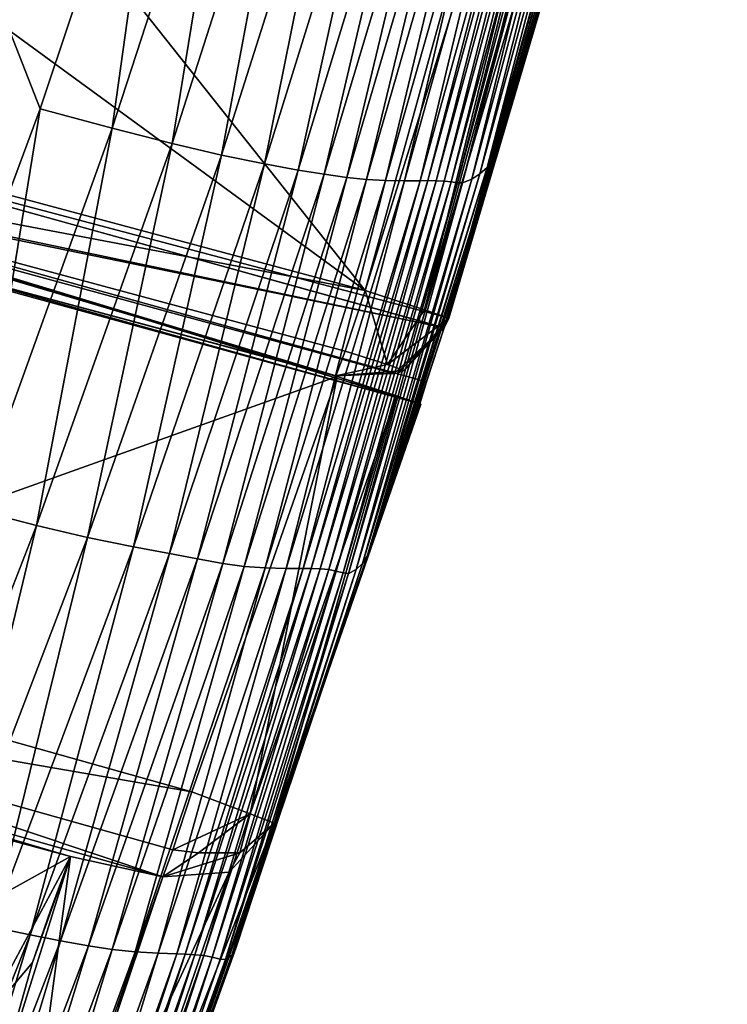
# Model space of a CAD drawing. Extents: x -205 to 205, y -420 to 0.
# Drawn here: x 145 to 192, y -185 to -119 of the extents above; entities that cross this region are included whole.
import ezdxf

# ---------------------------------------------------------------- set-up
doc = ezdxf.new("R2010")
doc.units = 0
doc.layers.add('LAYER00003', color=7, linetype='CONTINUOUS')
doc.layers.add('LAYER00006', color=7, linetype='CONTINUOUS')

msp = doc.modelspace()

# ---------------------------------------------------------------- linework, layer by layer
at = {"layer": 'LAYER00003', "color": 31}
for points in [[(-143.489, -119.262, 0), (161.521, -60.334, 0), (-121.013, -176.54, 0)], [(143.489, -119.262, 0), (-121.013, -176.54, 0), (161.521, -60.334, 0)], [(191.899, -70.775, 1111.286), (58.334, -114.852, 1116.446), (116.149, -124.313, 1117.554)], [(191.899, -70.775, 1111.286), (116.149, -124.313, 1117.554), (172.93, -140.081, 1119.4)], [(184.032, -102.21, 1090.679), (191.899, -70.775, 1111.286), (172.93, -140.081, 1119.4)], [(143.489, -119.262, 0), (154.474, -99.72, 37.686), (145.885, -125.419, 37.487)], [(154.474, -99.72, 37.686), (150.718, -126.729, 87.064), (145.885, -125.419, 37.487)], [(150.718, -126.729, 87.064), (154.474, -99.72, 37.686), (159.096, -100.948, 86.522)], [(159.096, -100.948, 86.522), (154.717, -127.757, 134.859), (150.718, -126.729, 87.064)], [(154.717, -127.757, 134.859), (159.096, -100.948, 86.522), (163, -101.935, 134.697)], [(163, -101.935, 134.697), (158.033, -128.525, 182.688), (154.717, -127.757, 134.859)], [(158.033, -128.525, 182.688), (163, -101.935, 134.697), (166.249, -102.698, 182.904)], [(166.249, -102.698, 182.904), (160.914, -129.118, 232.358), (158.033, -128.525, 182.688)], [(160.914, -129.118, 232.358), (166.249, -102.698, 182.904), (168.95, -103.268, 231.831)], [(184.032, -102.21, 1090.679), (172.93, -140.081, 1119.4), (176.518, -128.432, 1091.908)], [(176.206, -128.879, 1016.928), (183.135, -103.027, 935.526), (183.638, -102.617, 1015.924)], [(183.638, -102.617, 1015.924), (176.518, -128.432, 1091.908), (176.206, -128.879, 1016.928)], [(176.518, -128.432, 1091.908), (183.638, -102.617, 1015.924), (184.032, -102.21, 1090.679)], [(168.95, -103.268, 231.831), (163.157, -129.524, 280.237), (160.914, -129.118, 232.358)], [(163.157, -129.524, 280.237), (168.95, -103.268, 231.831), (171.061, -103.641, 280.093)], [(175.335, -129.779, 854.357), (181.896, -103.726, 780.389), (182.546, -103.408, 855.131)], [(182.546, -103.408, 855.131), (175.81, -129.344, 935.641), (175.335, -129.779, 854.357)], [(175.81, -129.344, 935.641), (182.546, -103.408, 855.131), (183.135, -103.027, 935.526)], [(183.135, -103.027, 935.526), (176.206, -128.879, 1016.928), (175.81, -129.344, 935.641)], [(171.061, -103.641, 280.093), (164.904, -129.808, 328.14), (163.157, -129.524, 280.237)], [(164.904, -129.808, 328.14), (171.061, -103.641, 280.093), (172.701, -103.853, 328.376)], [(172.701, -103.853, 328.376), (166.432, -130.028, 377.874), (164.904, -129.808, 328.14)], [(166.432, -130.028, 377.874), (172.701, -103.853, 328.376), (174.077, -103.969, 377.367)], [(174.077, -103.969, 377.367), (167.744, -130.162, 425.798), (166.432, -130.028, 377.874)], [(167.744, -130.162, 425.798), (174.077, -103.969, 377.367), (175.282, -104.031, 425.671)], [(175.282, -104.031, 425.671), (169.02, -130.228, 473.723), (167.744, -130.162, 425.798)], [(169.02, -130.228, 473.723), (175.282, -104.031, 425.671), (176.455, -104.083, 473.977)], [(176.455, -104.083, 473.977), (170.292, -130.257, 523.47), (169.02, -130.228, 473.723)], [(170.292, -130.257, 523.47), (176.455, -104.083, 473.977), (177.59, -104.116, 522.979)], [(177.59, -104.116, 522.979), (171.343, -130.239, 571.406), (170.292, -130.257, 523.47)], [(171.343, -130.239, 571.406), (177.59, -104.116, 522.979), (178.564, -104.1, 571.294)], [(178.564, -104.1, 571.294), (171.843, -130.233, 595.375), (171.343, -130.239, 571.406)], [(171.843, -130.233, 595.375), (178.564, -104.1, 571.294), (179.034, -104.086, 595.453)], [(179.034, -104.086, 595.453), (172.406, -130.247, 620.252), (171.843, -130.233, 595.375)], [(172.406, -130.247, 620.252), (179.034, -104.086, 595.453), (179.548, -104.084, 619.956)], [(179.548, -104.084, 619.956), (172.934, -130.265, 644.219), (172.406, -130.247, 620.252)], [(172.934, -130.265, 644.219), (179.548, -104.084, 619.956), (180.036, -104.076, 644.113)], [(180.036, -104.076, 644.113), (173.403, -130.314, 668.19), (172.934, -130.265, 644.219)], [(173.403, -130.314, 668.19), (180.036, -104.076, 644.113), (180.475, -104.052, 668.273)], [(180.475, -104.052, 668.273), (173.827, -130.375, 693.073), (173.403, -130.314, 668.19)], [(173.827, -130.375, 693.073), (180.475, -104.052, 668.273), (180.872, -104.01, 692.783)], [(180.872, -104.01, 692.783), (174.164, -130.369, 717.049), (173.827, -130.375, 693.073)], [(174.164, -130.369, 717.049), (180.872, -104.01, 692.783), (181.207, -103.95, 716.948)], [(181.207, -103.95, 716.948), (174.785, -130.137, 779.389), (174.164, -130.369, 717.049)], [(174.785, -130.137, 779.389), (181.207, -103.95, 716.948), (181.896, -103.726, 780.389)], [(181.896, -103.726, 780.389), (175.335, -129.779, 854.357), (174.785, -130.137, 779.389)], [(136.451, -150.845, 37.383), (143.489, -119.262, 0), (145.885, -125.419, 37.487)], [(116.149, -124.313, 1117.554), (115.329, -128, 1119.515), (172.93, -140.081, 1119.4)], [(145.885, -125.419, 37.487), (141.517, -152.239, 87.591), (136.451, -150.845, 37.383)], [(141.517, -152.239, 87.591), (145.885, -125.419, 37.487), (150.718, -126.729, 87.064)], [(150.718, -126.729, 87.064), (145.646, -153.318, 135.059), (141.517, -152.239, 87.591)], [(145.646, -153.318, 135.059), (150.718, -126.729, 87.064), (154.717, -127.757, 134.859)], [(154.717, -127.757, 134.859), (149.064, -154.112, 182.561), (145.646, -153.318, 135.059)], [(149.064, -154.112, 182.561), (154.717, -127.757, 134.859), (158.033, -128.525, 182.688)], [(115.329, -128, 1119.515), (115.06, -129.519, 1123.517), (171.304, -145.167, 1125.37)], [(172.93, -140.081, 1119.4), (115.329, -128, 1119.515), (171.765, -143.709, 1121.365)], [(171.765, -143.709, 1121.365), (115.329, -128, 1119.515), (171.304, -145.167, 1125.37)], [(168.219, -154.338, 1093.015), (176.206, -128.879, 1016.928), (176.518, -128.432, 1091.908)], [(176.518, -128.432, 1091.908), (172.93, -140.081, 1119.4), (168.219, -154.338, 1093.015)], [(117.889, -160.435, 1154.229), (165.784, -143.334, 1153.47), (111.492, -128.747, 1154.295)], [(111.492, -128.747, 1154.295), (171.304, -145.167, 1125.37), (115.06, -129.519, 1123.517)], [(171.304, -145.167, 1125.37), (111.492, -128.747, 1154.295), (165.784, -143.334, 1153.47)], [(158.033, -128.525, 182.688), (152.145, -154.749, 232.864), (149.064, -154.112, 182.561)], [(152.145, -154.749, 232.864), (158.033, -128.525, 182.688), (160.914, -129.118, 232.358)], [(160.914, -129.118, 232.358), (154.545, -155.201, 280.415), (152.145, -154.749, 232.864)], [(154.545, -155.201, 280.415), (160.914, -129.118, 232.358), (163.157, -129.524, 280.237)], [(168.034, -154.836, 1017.84), (175.81, -129.344, 935.641), (176.206, -128.879, 1016.928)], [(176.206, -128.879, 1016.928), (168.219, -154.338, 1093.015), (168.034, -154.836, 1017.84)], [(163.157, -129.524, 280.237), (156.423, -155.552, 327.99), (154.545, -155.201, 280.415)], [(156.423, -155.552, 327.99), (163.157, -129.524, 280.237), (164.904, -129.808, 328.14)], [(164.904, -129.808, 328.14), (158.118, -155.859, 378.359), (156.423, -155.552, 327.99)], [(158.118, -155.859, 378.359), (164.904, -129.808, 328.14), (166.432, -130.028, 377.874)], [(167.474, -155.866, 853.742), (174.785, -130.137, 779.389), (175.335, -129.779, 854.357)], [(175.335, -129.779, 854.357), (167.793, -155.366, 935.789), (167.474, -155.866, 853.742)], [(167.793, -155.366, 935.789), (175.335, -129.779, 854.357), (175.81, -129.344, 935.641)], [(175.81, -129.344, 935.641), (168.034, -154.836, 1017.84), (167.793, -155.366, 935.789)], [(166.432, -130.028, 377.874), (159.554, -156.056, 425.955), (158.118, -155.859, 378.359)], [(159.554, -156.056, 425.955), (166.432, -130.028, 377.874), (167.744, -130.162, 425.798)], [(167.744, -130.162, 425.798), (160.946, -156.152, 473.554), (159.554, -156.056, 425.955)], [(160.946, -156.152, 473.554), (167.744, -130.162, 425.798), (169.02, -130.228, 473.723)], [(169.02, -130.228, 473.723), (162.361, -156.197, 523.937), (160.946, -156.152, 473.554)], [(162.361, -156.197, 523.937), (169.02, -130.228, 473.723), (170.292, -130.257, 523.47)], [(170.292, -130.257, 523.47), (163.5, -156.193, 571.548), (162.361, -156.197, 523.937)], [(163.5, -156.193, 571.548), (170.292, -130.257, 523.47), (171.343, -130.239, 571.406)], [(171.343, -130.239, 571.406), (164.031, -156.196, 595.355), (163.5, -156.193, 571.548)], [(164.031, -156.196, 595.355), (171.343, -130.239, 571.406), (171.843, -130.233, 595.375)], [(171.843, -130.233, 595.375), (164.64, -156.225, 620.55), (164.031, -156.196, 595.355)], [(164.64, -156.225, 620.55), (171.843, -130.233, 595.375), (172.406, -130.247, 620.252)], [(172.406, -130.247, 620.252), (165.207, -156.265, 644.355), (164.64, -156.225, 620.55)], [(165.207, -156.265, 644.355), (172.406, -130.247, 620.252), (172.934, -130.265, 644.219)], [(172.934, -130.265, 644.219), (165.716, -156.365, 668.163), (165.207, -156.265, 644.355)], [(165.716, -156.365, 668.163), (172.934, -130.265, 644.219), (173.403, -130.314, 668.19)], [(173.403, -130.314, 668.19), (166.181, -156.495, 693.364), (165.716, -156.365, 668.163)], [(166.181, -156.495, 693.364), (173.403, -130.314, 668.19), (173.827, -130.375, 693.073)], [(173.827, -130.375, 693.073), (166.523, -156.524, 717.18), (166.181, -156.495, 693.364)], [(166.523, -156.524, 717.18), (173.827, -130.375, 693.073), (174.164, -130.369, 717.049)], [(174.164, -130.369, 717.049), (167.057, -156.273, 778.579), (166.523, -156.524, 717.18)], [(167.057, -156.273, 778.579), (174.164, -130.369, 717.049), (174.785, -130.137, 779.389)], [(174.785, -130.137, 779.389), (167.474, -155.866, 853.742), (167.057, -156.273, 778.579)], [(171.765, -143.709, 1121.365), (168.219, -154.338, 1093.015), (172.93, -140.081, 1119.4)], [(165.784, -143.334, 1153.47), (117.889, -160.435, 1154.229), (156.043, -171.149, 1153.65)], [(159.958, -172.61, 1151.853), (165.784, -143.334, 1153.47), (156.043, -171.149, 1153.65)], [(169.755, -144.646, 1151.669), (165.784, -143.334, 1153.47), (159.958, -172.61, 1151.853)], [(171.304, -145.167, 1125.37), (165.784, -143.334, 1153.47), (169.755, -144.646, 1151.669)], [(171.304, -145.167, 1125.37), (168.219, -154.338, 1093.015), (171.765, -143.709, 1121.365)], [(161.565, -173.232, 1147.64), (169.755, -144.646, 1151.669), (159.958, -172.61, 1151.853)], [(171.378, -145.192, 1147.45), (169.755, -144.646, 1151.669), (161.565, -173.232, 1147.64)], [(171.304, -145.167, 1125.37), (169.755, -144.646, 1151.669), (171.378, -145.192, 1147.45)], [(161.565, -173.232, 1147.64), (168.219, -154.338, 1093.015), (171.378, -145.192, 1147.45)], [(171.378, -145.192, 1147.45), (168.219, -154.338, 1093.015), (171.304, -145.167, 1125.37)], [(135.785, -178.627, 135.296), (141.517, -152.239, 87.591), (145.646, -153.318, 135.059)], [(145.646, -153.318, 135.059), (139.348, -179.476, 182.563), (135.785, -178.627, 135.296)], [(139.348, -179.476, 182.563), (145.646, -153.318, 135.059), (149.064, -154.112, 182.561)], [(149.064, -154.112, 182.561), (142.638, -180.188, 233.313), (139.348, -179.476, 182.563)], [(142.638, -180.188, 233.313), (149.064, -154.112, 182.561), (152.145, -154.749, 232.864)], [(152.145, -154.749, 232.864), (145.215, -180.706, 280.627), (142.638, -180.188, 233.313)], [(145.215, -180.706, 280.627), (152.145, -154.749, 232.864), (154.545, -155.201, 280.415)], [(168.219, -154.338, 1093.015), (159.155, -180.446, 1018.567), (168.034, -154.836, 1017.84)], [(161.565, -173.232, 1147.64), (159.155, -180.446, 1018.567), (168.219, -154.338, 1093.015)], [(159.155, -180.446, 1018.567), (167.793, -155.366, 935.789), (168.034, -154.836, 1017.84)], [(154.545, -155.201, 280.415), (147.255, -181.108, 327.966), (145.215, -180.706, 280.627)], [(147.255, -181.108, 327.966), (154.545, -155.201, 280.415), (156.423, -155.552, 327.99)], [(159.111, -181.046, 935.971), (167.474, -155.866, 853.742), (167.793, -155.366, 935.789)], [(167.793, -155.366, 935.789), (159.155, -180.446, 1018.567), (159.111, -181.046, 935.971)], [(156.423, -155.552, 327.99), (149.133, -181.462, 378.782), (147.255, -181.108, 327.966)], [(149.133, -181.462, 378.782), (156.423, -155.552, 327.99), (158.118, -155.859, 378.359)], [(158.118, -155.859, 378.359), (150.715, -181.705, 426.143), (149.133, -181.462, 378.782)], [(150.715, -181.705, 426.143), (158.118, -155.859, 378.359), (159.554, -156.056, 425.955)], [(159.554, -156.056, 425.955), (152.239, -181.851, 473.508), (150.715, -181.705, 426.143)], [(152.239, -181.851, 473.508), (159.554, -156.056, 425.955), (160.946, -156.152, 473.554)], [(160.946, -156.152, 473.554), (153.796, -181.952, 524.34), (152.239, -181.851, 473.508)], [(153.796, -181.952, 524.34), (160.946, -156.152, 473.554), (162.361, -156.197, 523.937)], [(162.361, -156.197, 523.937), (155.034, -181.989, 571.718), (153.796, -181.952, 524.34)], [(155.034, -181.989, 571.718), (162.361, -156.197, 523.937), (163.5, -156.193, 571.548)], [(163.5, -156.193, 571.548), (155.599, -182.006, 595.41), (155.034, -181.989, 571.718)], [(155.599, -182.006, 595.41), (163.5, -156.193, 571.548), (164.031, -156.196, 595.355)], [(164.031, -156.196, 595.355), (156.248, -182.046, 620.831), (155.599, -182.006, 595.41)], [(156.248, -182.046, 620.831), (164.031, -156.196, 595.355), (164.64, -156.225, 620.55)], [(158.986, -181.614, 853.378), (167.057, -156.273, 778.579), (167.474, -155.866, 853.742)], [(167.474, -155.866, 853.742), (159.111, -181.046, 935.971), (158.986, -181.614, 853.378)], [(164.64, -156.225, 620.55), (156.851, -182.097, 644.521), (156.248, -182.046, 620.831)], [(156.851, -182.097, 644.521), (164.64, -156.225, 620.55), (165.207, -156.265, 644.355)], [(165.207, -156.265, 644.355), (157.415, -182.204, 668.211), (156.851, -182.097, 644.521)], [(157.415, -182.204, 668.211), (165.207, -156.265, 644.355), (165.716, -156.365, 668.163)], [(165.716, -156.365, 668.163), (157.942, -182.335, 693.638), (157.415, -182.204, 668.211)], [(157.942, -182.335, 693.638), (165.716, -156.365, 668.163), (166.181, -156.495, 693.364)], [(166.181, -156.495, 693.364), (158.3, -182.36, 717.339), (157.942, -182.335, 693.638)], [(158.3, -182.36, 717.339), (166.181, -156.495, 693.364), (166.523, -156.524, 717.18)], [(166.523, -156.524, 717.18), (158.732, -182.077, 778.072), (158.3, -182.36, 717.339)], [(158.732, -182.077, 778.072), (166.523, -156.524, 717.18), (167.057, -156.273, 778.579)], [(167.057, -156.273, 778.579), (158.986, -181.614, 853.378), (158.732, -182.077, 778.072)], [(116.905, -164.378, 1152.663), (156.043, -171.149, 1153.65), (117.889, -160.435, 1154.229)], [(154.106, -176.839, 1148.16), (116.905, -164.378, 1152.663), (116.421, -166.247, 1148.75)], [(116.905, -164.378, 1152.663), (154.106, -176.839, 1148.16), (154.763, -175.02, 1152.08)], [(116.905, -164.378, 1152.663), (154.763, -175.02, 1152.08), (156.043, -171.149, 1153.65)], [(111.678, -165.676, 1142.729), (111.509, -165.635, 1141.876), (147.926, -175.469, 1141.78)], [(111.509, -165.635, 1141.876), (141.551, -178.996, 1052.662), (147.926, -175.469, 1141.78)], [(147.926, -175.469, 1141.78), (116.421, -166.247, 1148.75), (111.678, -165.676, 1142.729)], [(111.678, -165.676, 1142.729), (147.926, -175.469, 1141.78), (147.926, -175.469, 1141.78)], [(116.421, -166.247, 1148.75), (147.926, -175.469, 1141.78), (154.106, -176.839, 1148.16)], [(154.763, -175.02, 1152.08), (159.958, -172.61, 1151.853), (156.043, -171.149, 1153.65)], [(159.958, -172.61, 1151.853), (154.763, -175.02, 1152.08), (156.501, -175.218, 1152.023)], [(159.958, -172.61, 1151.853), (156.501, -175.218, 1152.023), (159.249, -175.218, 1150.562)], [(159.249, -175.218, 1150.562), (161.565, -173.232, 1147.64), (159.958, -172.61, 1151.853)], [(161.565, -173.232, 1147.64), (147.085, -209.963, 730.626), (149.942, -206.688, 730.288)], [(147.085, -209.963, 730.626), (161.565, -173.232, 1147.64), (158.554, -176.521, 1147.997)], [(149.942, -206.688, 730.288), (159.155, -180.446, 1018.567), (161.565, -173.232, 1147.64)], [(161.565, -173.232, 1147.64), (159.249, -175.218, 1150.562), (158.554, -176.521, 1147.997)], [(154.106, -176.839, 1148.16), (156.501, -175.218, 1152.023), (154.763, -175.02, 1152.08)], [(156.501, -175.218, 1152.023), (154.106, -176.839, 1148.16), (159.249, -175.218, 1150.562)], [(159.249, -175.218, 1150.562), (154.106, -176.839, 1148.16), (158.554, -176.521, 1147.997)], [(141.551, -178.996, 1052.662), (141.87, -186.719, 963.427), (147.926, -175.469, 1141.78)], [(145.366, -182.568, 1052.155), (147.926, -175.469, 1141.78), (141.87, -186.719, 963.427)], [(147.926, -175.469, 1141.78), (145.366, -182.568, 1052.155), (142.496, -192.746, 917.669)], [(147.926, -175.469, 1141.78), (142.496, -192.746, 917.669), (143.834, -205.953, 785.543)], [(143.834, -205.953, 785.543), (154.106, -176.839, 1148.16), (147.926, -175.469, 1141.78)], [(147.926, -175.469, 1141.78), (145.366, -182.568, 1052.155), (146.579, -179.097, 1096.977)], [(145.366, -182.568, 1052.155), (147.926, -175.469, 1141.78), (146.579, -179.097, 1096.977)], [(147.926, -175.469, 1141.78), (146.579, -179.097, 1096.977), (147.926, -175.469, 1141.78)], [(158.554, -176.521, 1147.997), (142.755, -210.441, 730.778), (147.085, -209.963, 730.626)], [(142.755, -210.441, 730.778), (158.554, -176.521, 1147.997), (154.106, -176.839, 1148.16)], [(154.106, -176.839, 1148.16), (143.834, -205.953, 785.543), (142.755, -210.441, 730.778)], [(135.162, -206.073, 280.872), (142.638, -180.188, 233.313), (145.215, -180.706, 280.627)], [(159.155, -180.446, 1018.567), (149.942, -206.688, 730.288), (159.111, -181.046, 935.971)], [(145.215, -180.706, 280.627), (137.4, -206.497, 328.106), (135.162, -206.073, 280.872)], [(137.4, -206.497, 328.106), (145.215, -180.706, 280.627), (147.255, -181.108, 327.966)], [(147.255, -181.108, 327.966), (139.477, -206.838, 379.106), (137.4, -206.497, 328.106)], [(139.477, -206.838, 379.106), (147.255, -181.108, 327.966), (149.133, -181.462, 378.782)], [(159.111, -181.046, 935.971), (149.942, -206.688, 730.288), (158.986, -181.614, 853.378)], [(149.133, -181.462, 378.782), (141.231, -207.096, 426.363), (139.477, -206.838, 379.106)], [(141.231, -207.096, 426.363), (149.133, -181.462, 378.782), (150.715, -181.705, 426.143)], [(150.715, -181.705, 426.143), (142.902, -207.326, 473.624), (141.231, -207.096, 426.363)], [(142.902, -207.326, 473.624), (150.715, -181.705, 426.143), (152.239, -181.851, 473.508)], [(152.239, -181.851, 473.508), (144.595, -207.536, 524.642), (142.902, -207.326, 473.624)], [(144.595, -207.536, 524.642), (152.239, -181.851, 473.508), (153.796, -181.952, 524.34)], [(158.986, -181.614, 853.378), (149.942, -206.688, 730.288), (158.732, -182.077, 778.072)], [(153.796, -181.952, 524.34), (145.942, -207.654, 571.918), (144.595, -207.536, 524.642)], [(145.942, -207.654, 571.918), (153.796, -181.952, 524.34), (155.034, -181.989, 571.718)], [(155.034, -181.989, 571.718), (146.546, -207.689, 595.559), (145.942, -207.654, 571.918)], [(146.546, -207.689, 595.559), (155.034, -181.989, 571.718), (155.599, -182.006, 595.41)], [(155.599, -182.006, 595.41), (147.227, -207.738, 621.076), (146.546, -207.689, 595.559)], [(147.227, -207.738, 621.076), (155.599, -182.006, 595.41), (156.248, -182.046, 620.831)], [(156.248, -182.046, 620.831), (147.865, -207.785, 644.716), (147.227, -207.738, 621.076)], [(147.865, -207.785, 644.716), (156.248, -182.046, 620.831), (156.851, -182.097, 644.521)], [(156.851, -182.097, 644.521), (148.503, -207.832, 668.355), (147.865, -207.785, 644.716)], [(148.503, -207.832, 668.355), (156.851, -182.097, 644.521), (157.415, -182.204, 668.211)], [(157.415, -182.204, 668.211), (149.121, -207.859, 693.875), (148.503, -207.832, 668.355)], [(149.121, -207.859, 693.875), (157.415, -182.204, 668.211), (157.942, -182.335, 693.638)], [(158.3, -182.36, 717.339), (149.121, -207.859, 693.875), (157.942, -182.335, 693.638)], [(149.942, -206.688, 730.288), (149.121, -207.859, 693.875), (158.3, -182.36, 717.339)], [(158.732, -182.077, 778.072), (149.942, -206.688, 730.288), (158.3, -182.36, 717.339)], [(145.366, -182.568, 1052.155), (141.87, -186.719, 963.427), (142.496, -192.746, 917.669)]]:
    msp.add_3dface(points, dxfattribs=at)
at = {"layer": 'LAYER00006', "color": 31}
for points in [[(133.947, -95.132, 1153.977), (167.654, -137.597, 1153.44), (186.013, -70.978, 1153.08)], [(188.276, -71.334, 1152.571), (186.013, -70.978, 1153.08), (167.654, -137.597, 1153.44)], [(188.276, -71.334, 1152.571), (167.654, -137.597, 1153.44), (171.632, -138.887, 1151.639)], [(171.632, -138.887, 1151.639), (190.126, -71.628, 1151.27), (188.276, -71.334, 1152.571)], [(171.632, -138.887, 1151.639), (191.375, -71.829, 1149.366), (190.126, -71.628, 1151.27)], [(173.254, -139.434, 1147.42), (191.375, -71.829, 1149.366), (171.632, -138.887, 1151.639)], [(191.832, -71.907, 1147.047), (191.375, -71.829, 1149.366), (173.254, -139.434, 1147.42)], [(58.319, -114.85, 1116.447), (191.643, -71.891, 1111.417), (116.121, -124.306, 1117.555)], [(173.151, -139.389, 1119.32), (116.121, -124.306, 1117.555), (191.643, -71.891, 1111.417)], [(183.186, -105.839, 1131.306), (173.151, -139.389, 1119.32), (191.643, -71.891, 1111.417)], [(173.254, -139.434, 1147.42), (183.186, -105.839, 1131.306), (191.832, -71.907, 1147.047)], [(130.329, -110.327, 1154.033), (167.654, -137.597, 1153.44), (133.947, -95.132, 1153.977)], [(173.151, -139.389, 1119.32), (183.186, -105.839, 1131.306), (173.254, -139.434, 1147.42)], [(167.654, -137.597, 1153.44), (130.329, -110.327, 1154.033), (112.549, -122.82, 1154.286)], [(112.549, -122.82, 1154.286), (111.601, -126.947, 1152.54), (167.654, -137.597, 1153.44)], [(172.888, -140.067, 1119.4), (113.914, -127.968, 1119.723), (116.121, -124.306, 1117.555)], [(116.121, -124.306, 1117.555), (173.151, -139.389, 1119.32), (172.888, -140.067, 1119.4)], [(111.601, -126.947, 1152.54), (111.227, -128.689, 1148.285), (165.684, -143.302, 1147.44)], [(167.654, -137.597, 1153.44), (111.601, -126.947, 1152.54), (166.304, -141.643, 1151.695)], [(166.304, -141.643, 1151.695), (111.601, -126.947, 1152.54), (165.684, -143.302, 1147.44)], [(113.914, -127.968, 1119.723), (165.601, -143.275, 1125.15), (111.173, -128.678, 1123.422)], [(113.914, -127.968, 1119.723), (172.888, -140.067, 1119.4), (169.585, -143.142, 1121.509)], [(113.914, -127.968, 1119.723), (169.585, -143.142, 1121.509), (165.601, -143.275, 1125.15)], [(111.173, -128.678, 1123.422), (165.601, -143.275, 1125.15), (111.227, -128.689, 1148.285)], [(111.227, -128.689, 1148.285), (165.601, -143.275, 1125.15), (165.684, -143.302, 1147.44)], [(169.146, -142.545, 1150.432), (167.654, -137.597, 1153.44), (166.304, -141.643, 1151.695)], [(167.654, -137.597, 1153.44), (169.146, -142.545, 1150.432), (171.632, -138.887, 1151.639)], [(171.632, -138.887, 1151.639), (169.146, -142.545, 1150.432), (173.254, -139.434, 1147.42)], [(173.254, -139.434, 1147.42), (169.146, -142.545, 1150.432), (170.272, -142.94, 1147.425)], [(172.958, -140.049, 1133.41), (173.254, -139.434, 1147.42), (170.272, -142.94, 1147.425)], [(173.151, -139.389, 1119.32), (173.089, -139.735, 1133.39), (172.888, -140.067, 1119.4)], [(173.089, -139.735, 1133.39), (173.254, -139.434, 1147.42), (172.958, -140.049, 1133.41)], [(173.254, -139.434, 1147.42), (173.089, -139.735, 1133.39), (173.151, -139.389, 1119.32)], [(172.888, -140.067, 1119.4), (172.958, -140.049, 1133.41), (169.585, -143.142, 1121.509)], [(169.585, -143.142, 1121.509), (172.958, -140.049, 1133.41), (169.803, -143.11, 1134.486)], [(172.958, -140.049, 1133.41), (170.272, -142.94, 1147.425), (169.803, -143.11, 1134.486)], [(172.888, -140.067, 1119.4), (173.089, -139.735, 1133.39), (172.958, -140.049, 1133.41)], [(165.684, -143.302, 1147.44), (169.146, -142.545, 1150.432), (166.304, -141.643, 1151.695)], [(165.684, -143.302, 1147.44), (169.146, -142.545, 1150.432), (165.684, -143.302, 1147.44)], [(169.146, -142.545, 1150.432), (165.684, -143.302, 1147.44), (170.272, -142.94, 1147.425)], [(169.803, -143.11, 1134.486), (170.272, -142.94, 1147.425), (165.684, -143.302, 1147.44)], [(169.803, -143.11, 1134.486), (165.601, -143.275, 1125.15), (169.585, -143.142, 1121.509)], [(169.803, -143.11, 1134.486), (165.684, -143.302, 1147.44), (165.601, -143.275, 1125.15)]]:
    msp.add_3dface(points, dxfattribs=at)

doc.saveas('drawing.dxf')
